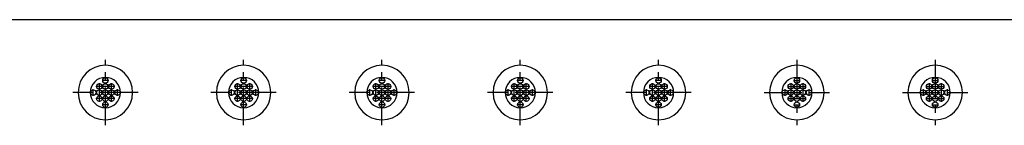
# Model space of a CAD drawing. Units: inches. Extents: x -4 to 125, y -3 to 88.
# Drawn here: x 13 to 29, y 78 to 80 of the extents above; entities that cross this region are included whole.
import ezdxf

# ---------------------------------------------------------------- set-up
doc = ezdxf.new("R2010")
doc.units = ezdxf.units.IN
doc.header["$MEASUREMENT"] = 0
doc.linetypes.add('CENTER', pattern=[1, 0.625, -0.125, 0.125, -0.125])
doc.layers.add('24_x_36___x____2_350', color=7, linetype='Continuous')
doc.layers.add('plot', color=7, linetype='Continuous')

msp = doc.modelspace()

# ---------------------------------------------------------------- linework, layer by layer
at = {"layer": '24_x_36___x____2_350', "color": 7, "linetype": 'Continuous'}
msp.add_line((42.685, 79.529), (6.487, 79.529), dxfattribs=at)
at = {"layer": '24_x_36___x____2_350', "color": 142, "linetype": 'CENTER'}
for p, q in [((14.301, 77.789), (14.301, 78.869)), ((16.586, 77.789), (16.586, 78.869)), ((18.872, 77.789), (18.872, 78.869)), ((21.158, 77.789), (21.158, 78.869)), ((23.443, 77.789), (23.443, 78.869)), ((25.729, 78.869), (25.729, 77.789)), ((28.015, 78.869), (28.015, 77.789)), ((14.201, 78.175), (14.201, 78.483)), ((14.355, 78.529), (14.247, 78.529)), ((14.401, 78.175), (14.401, 78.483)), ((16.486, 78.175), (16.486, 78.483)), ((16.64, 78.529), (16.532, 78.529)), ((16.686, 78.175), (16.686, 78.483)), ((18.772, 78.175), (18.772, 78.483)), ((18.926, 78.529), (18.818, 78.529)), ((18.972, 78.175), (18.972, 78.483)), ((21.058, 78.175), (21.058, 78.483)), ((21.212, 78.529), (21.104, 78.529)), ((21.258, 78.175), (21.258, 78.483)), ((23.343, 78.175), (23.343, 78.483)), ((23.497, 78.529), (23.389, 78.529)), ((23.543, 78.175), (23.543, 78.483)), ((25.629, 78.483), (25.629, 78.175)), ((25.675, 78.529), (25.783, 78.529)), ((25.829, 78.483), (25.829, 78.175)), ((27.915, 78.483), (27.915, 78.175)), ((27.961, 78.529), (28.069, 78.529)), ((28.115, 78.483), (28.115, 78.175)), ((14.841, 78.329), (13.761, 78.329)), ((14.101, 78.275), (14.101, 78.383)), ((14.455, 78.429), (14.147, 78.429)), ((14.501, 78.275), (14.501, 78.383)), ((17.126, 78.329), (16.046, 78.329)), ((16.386, 78.275), (16.386, 78.383)), ((16.74, 78.429), (16.432, 78.429)), ((16.786, 78.275), (16.786, 78.383)), ((19.412, 78.329), (18.332, 78.329)), ((18.672, 78.275), (18.672, 78.383)), ((19.026, 78.429), (18.718, 78.429)), ((19.072, 78.275), (19.072, 78.383)), ((21.698, 78.329), (20.618, 78.329)), ((20.958, 78.275), (20.958, 78.383)), ((21.312, 78.429), (21.004, 78.429)), ((21.358, 78.275), (21.358, 78.383)), ((23.983, 78.329), (22.903, 78.329)), ((23.243, 78.275), (23.243, 78.383)), ((23.597, 78.429), (23.289, 78.429)), ((23.643, 78.275), (23.643, 78.383)), ((25.189, 78.329), (26.269, 78.329)), ((25.529, 78.383), (25.529, 78.275)), ((25.575, 78.429), (25.883, 78.429)), ((25.929, 78.383), (25.929, 78.275)), ((27.475, 78.329), (28.555, 78.329)), ((27.815, 78.383), (27.815, 78.275)), ((27.861, 78.429), (28.169, 78.429)), ((28.215, 78.383), (28.215, 78.275)), ((14.455, 78.229), (14.147, 78.229)), ((14.355, 78.129), (14.247, 78.129)), ((16.74, 78.229), (16.432, 78.229)), ((16.64, 78.129), (16.532, 78.129)), ((19.026, 78.229), (18.718, 78.229)), ((18.926, 78.129), (18.818, 78.129)), ((21.312, 78.229), (21.004, 78.229)), ((21.212, 78.129), (21.104, 78.129)), ((23.597, 78.229), (23.289, 78.229)), ((23.497, 78.129), (23.389, 78.129)), ((25.575, 78.229), (25.883, 78.229)), ((25.675, 78.129), (25.783, 78.129)), ((27.861, 78.229), (28.169, 78.229)), ((27.961, 78.129), (28.069, 78.129))]:
    msp.add_line(p, q, dxfattribs=at)
at = {"layer": '24_x_36___x____2_350', "color": 142, "linetype": 'Continuous'}
for p, q in [((14.051, 78.329), (13.851, 78.329)), ((14.751, 78.329), (14.551, 78.329)), ((16.336, 78.329), (16.136, 78.329)), ((17.036, 78.329), (16.836, 78.329)), ((18.622, 78.329), (18.422, 78.329)), ((19.322, 78.329), (19.122, 78.329)), ((20.908, 78.329), (20.708, 78.329)), ((21.608, 78.329), (21.408, 78.329)), ((23.193, 78.329), (22.993, 78.329)), ((23.893, 78.329), (23.693, 78.329)), ((25.279, 78.329), (25.479, 78.329)), ((25.979, 78.329), (26.179, 78.329)), ((27.565, 78.329), (27.765, 78.329)), ((28.265, 78.329), (28.465, 78.329))]:
    msp.add_line(p, q, dxfattribs=at)
for centre in [(14.201, 78.429), (14.301, 78.529), (14.301, 78.429), (14.401, 78.429), (16.486, 78.429), (16.586, 78.529), (16.586, 78.429), (16.686, 78.429), (18.772, 78.429), (18.872, 78.529), (18.872, 78.429), (18.972, 78.429), (21.058, 78.429), (21.158, 78.529), (21.158, 78.429), (21.258, 78.429), (23.343, 78.429), (23.443, 78.529), (23.443, 78.429), (23.543, 78.429), (25.629, 78.429), (25.729, 78.529), (25.729, 78.429), (25.829, 78.429), (27.915, 78.429), (28.015, 78.529), (28.015, 78.429), (28.115, 78.429), (14.101, 78.329), (14.201, 78.329), (14.201, 78.229), (14.301, 78.329), (14.301, 78.229), (14.401, 78.329), (14.401, 78.229), (14.501, 78.329), (16.386, 78.329), (16.486, 78.329), (16.486, 78.229), (16.586, 78.329), (16.586, 78.229), (16.686, 78.329), (16.686, 78.229), (16.786, 78.329), (18.672, 78.329), (18.772, 78.329), (18.772, 78.229), (18.872, 78.329), (18.872, 78.229), (18.972, 78.329), (18.972, 78.229), (19.072, 78.329), (20.958, 78.329), (21.058, 78.329), (21.058, 78.229), (21.158, 78.329), (21.158, 78.229), (21.258, 78.329), (21.258, 78.229), (21.358, 78.329), (23.243, 78.329), (23.343, 78.329), (23.343, 78.229), (23.443, 78.329), (23.443, 78.229), (23.543, 78.329), (23.543, 78.229), (23.643, 78.329), (25.529, 78.329), (25.629, 78.329), (25.629, 78.229), (25.729, 78.329), (25.729, 78.229), (25.829, 78.329), (25.829, 78.229), (25.929, 78.329), (27.815, 78.329), (27.915, 78.329), (27.915, 78.229), (28.015, 78.329), (28.015, 78.229), (28.115, 78.329), (28.115, 78.229), (28.215, 78.329), (14.301, 78.129), (16.586, 78.129), (18.872, 78.129), (21.158, 78.129), (23.443, 78.129), (25.729, 78.129), (28.015, 78.129)]:
    msp.add_circle(centre, 0.045, dxfattribs=at)
for centre, radius, start, end in [((14.301, 78.329), 0.45, 0, 180), ((16.586, 78.329), 0.45, 0, 180), ((18.872, 78.329), 0.45, 0, 180), ((21.158, 78.329), 0.45, 0, 180), ((23.443, 78.329), 0.45, 0, 180), ((25.729, 78.329), 0.45, 0, 180), ((28.015, 78.329), 0.45, 0, 180), ((14.301, 78.329), 0.25, 0, 180), ((16.586, 78.329), 0.25, 0, 180), ((18.872, 78.329), 0.25, 0, 180), ((21.158, 78.329), 0.25, 0, 180), ((23.443, 78.329), 0.25, 0, 180), ((25.729, 78.329), 0.25, 0, 180), ((28.015, 78.329), 0.25, 0, 180), ((14.301, 78.329), 0.45, 180, 0), ((14.301, 78.329), 0.25, 180, 0), ((16.586, 78.329), 0.45, 180, 0), ((16.586, 78.329), 0.25, 180, 0), ((18.872, 78.329), 0.45, 180, 0), ((18.872, 78.329), 0.25, 180, 0), ((21.158, 78.329), 0.45, 180, 0), ((21.158, 78.329), 0.25, 180, 0), ((23.443, 78.329), 0.45, 180, 0), ((23.443, 78.329), 0.25, 180, 0), ((25.729, 78.329), 0.45, 180, 0), ((25.729, 78.329), 0.25, 180, 0), ((28.015, 78.329), 0.45, 180, 0), ((28.015, 78.329), 0.25, 180, 0)]:
    msp.add_arc(centre, radius, start, end, dxfattribs=at)
at = {"layer": 'plot', "color": 142, "linetype": 'CENTER'}
for p, q in [((14.301, 77.789), (14.301, 78.869)), ((16.586, 77.789), (16.586, 78.869)), ((18.872, 77.789), (18.872, 78.869)), ((21.158, 77.789), (21.158, 78.869)), ((23.443, 77.789), (23.443, 78.869)), ((25.729, 78.869), (25.729, 77.789)), ((28.015, 78.869), (28.015, 77.789)), ((14.201, 78.175), (14.201, 78.483)), ((14.355, 78.529), (14.247, 78.529)), ((14.401, 78.175), (14.401, 78.483)), ((16.486, 78.175), (16.486, 78.483)), ((16.64, 78.529), (16.532, 78.529)), ((16.686, 78.175), (16.686, 78.483)), ((18.772, 78.175), (18.772, 78.483)), ((18.926, 78.529), (18.818, 78.529)), ((18.972, 78.175), (18.972, 78.483)), ((21.058, 78.175), (21.058, 78.483)), ((21.212, 78.529), (21.104, 78.529)), ((21.258, 78.175), (21.258, 78.483)), ((23.343, 78.175), (23.343, 78.483)), ((23.497, 78.529), (23.389, 78.529)), ((23.543, 78.175), (23.543, 78.483)), ((25.629, 78.483), (25.629, 78.175)), ((25.675, 78.529), (25.783, 78.529)), ((25.829, 78.483), (25.829, 78.175)), ((27.915, 78.483), (27.915, 78.175)), ((27.961, 78.529), (28.069, 78.529)), ((28.115, 78.483), (28.115, 78.175)), ((14.841, 78.329), (13.761, 78.329)), ((14.101, 78.275), (14.101, 78.383)), ((14.455, 78.429), (14.147, 78.429)), ((14.501, 78.275), (14.501, 78.383)), ((17.126, 78.329), (16.046, 78.329)), ((16.386, 78.275), (16.386, 78.383)), ((16.74, 78.429), (16.432, 78.429)), ((16.786, 78.275), (16.786, 78.383)), ((19.412, 78.329), (18.332, 78.329)), ((18.672, 78.275), (18.672, 78.383)), ((19.026, 78.429), (18.718, 78.429)), ((19.072, 78.275), (19.072, 78.383)), ((21.698, 78.329), (20.618, 78.329)), ((20.958, 78.275), (20.958, 78.383)), ((21.312, 78.429), (21.004, 78.429)), ((21.358, 78.275), (21.358, 78.383)), ((23.983, 78.329), (22.903, 78.329)), ((23.243, 78.275), (23.243, 78.383)), ((23.597, 78.429), (23.289, 78.429)), ((23.643, 78.275), (23.643, 78.383)), ((25.189, 78.329), (26.269, 78.329)), ((25.529, 78.383), (25.529, 78.275)), ((25.575, 78.429), (25.883, 78.429)), ((25.929, 78.383), (25.929, 78.275)), ((27.475, 78.329), (28.555, 78.329)), ((27.815, 78.383), (27.815, 78.275)), ((27.861, 78.429), (28.169, 78.429)), ((28.215, 78.383), (28.215, 78.275)), ((14.455, 78.229), (14.147, 78.229)), ((14.355, 78.129), (14.247, 78.129)), ((16.74, 78.229), (16.432, 78.229)), ((16.64, 78.129), (16.532, 78.129)), ((19.026, 78.229), (18.718, 78.229)), ((18.926, 78.129), (18.818, 78.129)), ((21.312, 78.229), (21.004, 78.229)), ((21.212, 78.129), (21.104, 78.129)), ((23.597, 78.229), (23.289, 78.229)), ((23.497, 78.129), (23.389, 78.129)), ((25.575, 78.229), (25.883, 78.229)), ((25.675, 78.129), (25.783, 78.129)), ((27.861, 78.229), (28.169, 78.229)), ((27.961, 78.129), (28.069, 78.129))]:
    msp.add_line(p, q, dxfattribs=at)

doc.saveas('drawing.dxf')
